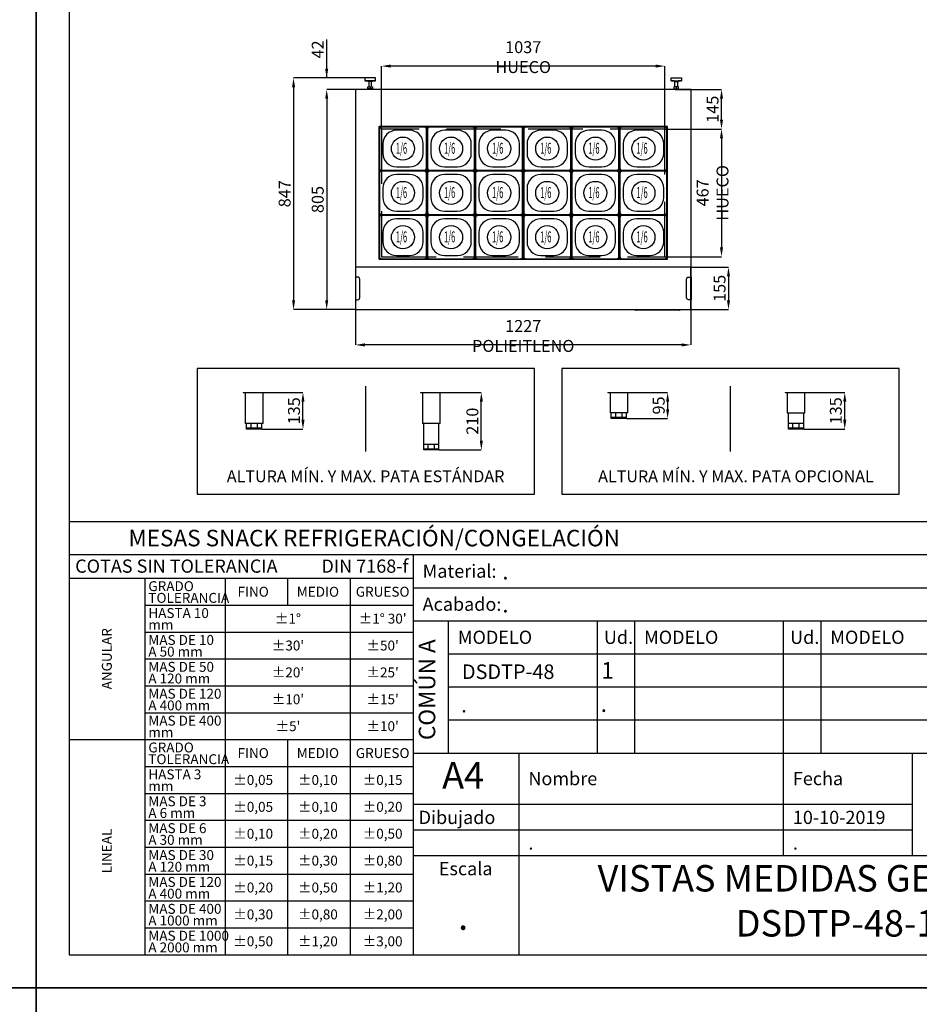
# Model space of a CAD drawing. Extents: x -10749 to 9572, y -26130 to 24165.
# Drawn here: x -5729 to -2437, y -11821 to -8219 of the extents above; entities that cross this region are included whole.
import ezdxf
from ezdxf.enums import TextEntityAlignment as Align

# ---------------------------------------------------------------- set-up
doc = ezdxf.new("R2010")
doc.units = 0
doc.header["$LTSCALE"] = 80
doc.header["$MEASUREMENT"] = 0
doc.header["$PDMODE"] = 3
doc.header["$PDSIZE"] = 5
doc.linetypes.add('HIDDEN', pattern=[0.375, 0.25, -0.125])
doc.layers.get('0').update_dxf_attribs({"color": 255, "linetype": 'CONTINUOUS'})
doc.layers.get('Defpoints').update_dxf_attribs({"linetype": 'CONTINUOUS'})
for name, color, linetype in [('ACOTA', 50, 'CONTINUOUS'), ('CAJETIN', 253, 'CONTINUOUS'), ('DATOS', 254, 'CONTINUOUS'), ('FORMATO', 180, 'CONTINUOUS'), ('LIMITS', 10, 'CONTINUOUS'), ('PLEGADO', 3, 'CONTINUOUS')]:
    doc.layers.add(name, color=color, linetype=linetype)
doc.styles.add('ACO', font='simplex.shx', dxfattribs={"width": 0.5})
doc.styles.add('E1', font='isocp.shx')
doc.styles.add('SLDTEXTSTYLE1', font='TXT', dxfattribs={"width": 0.7})
doc.dimstyles.new('SLDDIMSTYLE1', dxfattribs={"dimtxt": 43.661418, "dimasz": 34, "dimexe": 0, "dimexo": 0.0625, "dimgap": 10.915354, "dimtad": 1, "dimdec": 1, "dimrnd": 1e-09, "dimzin": 12, "dimdsep": 46, "dimtxsty": 'SLDTEXTSTYLE1', "dimsah": 1, "dimcen": 0.09, "dimadec": 0, "dimazin": 0, "dimtfac": 1, "dimtdec": 1, "dimtofl": 0, "dimtmove": 0, "dimatfit": 3, "dimfxl": 0, "dimtolj": 1, "dimtzin": 12, "dimarcsym": 0})

# ---------------------------------------------------------------- blocks, each defined once
blk = doc.blocks.new('A$C1458')
blk.add_line((0, 134), (80, 134))
at = {"color": 0, "linetype": 'ByBlock', "lineweight": -2}
for p, q in [((80, 132.5), (0, 132.5)), ((7.5, 132.5), (7.5, 21)), ((72.5, 21), (72.5, 132.5)), ((80, 134), (80, 132.5)), ((72.5, 21), (7.5, 21)), ((12, 3), (12, 21)), ((28.4, 3), (12, 3)), ((12, 0), (12, 3)), ((28.4, 0), (12, 0)), ((28.4, 3), (28.4, 21)), ((51.6, 3), (28.4, 3)), ((28.4, 0), (28.4, 3)), ((51.6, 0), (28.4, 0)), ((51.6, 3), (51.6, 21)), ((68, 3), (51.6, 3)), ((51.6, 0), (51.6, 3)), ((68, 0), (51.6, 0)), ((68, 3), (68, 21)), ((68, 0), (68, 3))]:
    blk.add_line(p, q, dxfattribs=at)
blk = doc.blocks.new('A$C15985')
blk.add_line((0, 134), (0, 132.5))
blk.add_blockref('A$C1458', (0, 0))
blk = doc.blocks.new('A$C9575')
for q in [(0, 208.5), (80, 210)]:
    blk.add_line((0, 210), q)
at = {"color": 0, "linetype": 'ByBlock', "lineweight": -2}
for p, q in [((80, 208.5), (0, 208.5)), ((7.5, 208.5), (7.5, 97)), ((72.5, 97), (72.5, 208.5)), ((80, 210), (80, 208.5)), ((72.5, 97), (7.5, 97)), ((12, 3), (12, 97)), ((68, 3), (68, 97)), ((28.4, 3), (12, 3)), ((12, 0), (12, 3)), ((28.4, 0), (12, 0)), ((28.4, 3), (28.4, 3)), ((51.6, 3), (28.4, 3)), ((28.4, 0), (28.4, 3)), ((51.6, 0), (28.4, 0)), ((68, 3), (51.6, 3)), ((51.6, 0), (51.6, 3)), ((68, 0), (51.6, 0)), ((68, 0), (68, 3))]:
    blk.add_line(p, q, dxfattribs=at)
blk = doc.blocks.new('*D3281')
at = {"layer": 'ACOTA', "color": 0, "lineweight": -2}
for p, q in [((-4830.8, -9582.7), (-4692.5, -9582.7)), ((-4692.5, -9682.7), (-4692.5, -9616.7)), ((-4842.8, -9716.7), (-4692.5, -9716.7))]:
    blk.add_line(p, q, dxfattribs=at)
at = {"layer": 'ACOTA', "color": 0}
for points in [[(-4686.8, -9616.7), (-4698.1, -9616.7), (-4692.5, -9582.7)], [(-4698.1, -9682.7), (-4686.8, -9682.7), (-4692.5, -9716.7)]]:
    blk.add_solid(points, dxfattribs=at)
at = {"layer": 'Defpoints', "color": 0}
for p in [(-4830.9, -9582.7), (-4692.5, -9582.7), (-4842.9, -9716.7)]:
    blk.add_point(p, dxfattribs=at)
at = {"layer": 'ACOTA', "color": 0, "insert": (-4725.2, -9649.7), "char_height": 43.66, "attachment_point": 5, "rotation": 90, "style": 'SLDTEXTSTYLE1'}
blk.add_mtext('\\A1;135', dxfattribs=at)
blk = doc.blocks.new('*D3282')
at = {"layer": 'ACOTA', "color": 0, "lineweight": -2}
for p, q in [((-4182.7, -9582.7), (-4039.8, -9582.7)), ((-4039.8, -9758.7), (-4039.8, -9616.7)), ((-4194.7, -9792.7), (-4039.8, -9792.7))]:
    blk.add_line(p, q, dxfattribs=at)
at = {"layer": 'ACOTA', "color": 0}
for points in [[(-4034.1, -9616.7), (-4045.4, -9616.7), (-4039.8, -9582.7)], [(-4045.4, -9758.7), (-4034.1, -9758.7), (-4039.8, -9792.7)]]:
    blk.add_solid(points, dxfattribs=at)
at = {"layer": 'Defpoints', "color": 0}
for p in [(-4182.8, -9582.7), (-4039.8, -9582.7), (-4194.8, -9792.7)]:
    blk.add_point(p, dxfattribs=at)
at = {"layer": 'ACOTA', "color": 0, "insert": (-4072.5, -9687.7), "char_height": 43.66, "attachment_point": 5, "rotation": 90, "style": 'SLDTEXTSTYLE1'}
blk.add_mtext('\\A1;210', dxfattribs=at)
blk = doc.blocks.new('*D3283')
at = {"layer": 'ACOTA', "color": 0, "lineweight": -2}
for p, q in [((-3496.3, -9582.7), (-3358, -9582.7)), ((-3358, -9616.7), (-3358, -9643.7)), ((-3508.3, -9677.7), (-3358, -9677.7))]:
    blk.add_line(p, q, dxfattribs=at)
at = {"layer": 'ACOTA', "color": 0}
for points in [[(-3352.3, -9616.7), (-3363.7, -9616.7), (-3358, -9582.7)], [(-3363.7, -9643.7), (-3352.3, -9643.7), (-3358, -9677.7)]]:
    blk.add_solid(points, dxfattribs=at)
at = {"layer": 'Defpoints', "color": 0}
for p in [(-3496.4, -9582.7), (-3508.4, -9677.7), (-3358, -9677.7)]:
    blk.add_point(p, dxfattribs=at)
at = {"layer": 'ACOTA', "color": 0, "insert": (-3390.7, -9630.2), "char_height": 43.66, "attachment_point": 5, "rotation": 90, "style": 'SLDTEXTSTYLE1'}
blk.add_mtext('\\A1;95', dxfattribs=at)
blk = doc.blocks.new('*D3284')
at = {"layer": 'ACOTA', "color": 0, "lineweight": -2}
for p, q in [((-2848.2, -9582.7), (-2709.9, -9582.7)), ((-2709.9, -9682.7), (-2709.9, -9616.7)), ((-2860.2, -9716.7), (-2709.9, -9716.7))]:
    blk.add_line(p, q, dxfattribs=at)
at = {"layer": 'ACOTA', "color": 0}
for points in [[(-2704.2, -9616.7), (-2715.6, -9616.7), (-2709.9, -9582.7)], [(-2715.6, -9682.7), (-2704.2, -9682.7), (-2709.9, -9716.7)]]:
    blk.add_solid(points, dxfattribs=at)
at = {"layer": 'Defpoints', "color": 0}
for p in [(-2848.3, -9582.7), (-2709.9, -9582.7), (-2860.3, -9716.7)]:
    blk.add_point(p, dxfattribs=at)
at = {"layer": 'ACOTA', "color": 0, "insert": (-2742.6, -9649.7), "char_height": 43.66, "attachment_point": 5, "rotation": 90, "style": 'SLDTEXTSTYLE1'}
blk.add_mtext('\\A1;135', dxfattribs=at)
blk = doc.blocks.new('A$C26159')
for p, q in [((0, 134), (0, 132.5)), ((0, 134), (80, 134)), ((7.5, 60), (72.5, 60))]:
    blk.add_line(p, q)
at = {"color": 0, "linetype": 'ByBlock', "lineweight": -2}
for p, q in [((80, 132.5), (0, 132.5)), ((7.5, 132.5), (7.5, 60)), ((72.5, 60), (72.5, 132.5)), ((80, 134), (80, 132.5)), ((12, 3), (12, 60)), ((68, 3), (68, 60)), ((68, 21), (12, 21)), ((28.4, 3), (12, 3)), ((12, 0), (12, 3)), ((28.4, 0), (12, 0)), ((28.4, 3), (28.4, 21)), ((51.6, 3), (28.4, 3)), ((28.4, 0), (28.4, 3)), ((51.6, 0), (28.4, 0)), ((51.6, 3), (51.6, 21)), ((68, 3), (51.6, 3)), ((51.6, 0), (51.6, 3)), ((68, 0), (51.6, 0)), ((68, 0), (68, 3))]:
    blk.add_line(p, q, dxfattribs=at)
blk = doc.blocks.new('A$C20939')
at = {"linetype": 'Continuous'}
for p, q in [((0, 42.1), (0, 32.1)), ((38, 42.1), (0, 42.1)), ((38, 32.1), (38, 42.1)), ((0, 32.1), (11, 31.1)), ((38, 32.1), (0, 32.1)), ((10.5, 2.6), (10.5, 9.6)), ((11, 31.1), (11, 29.1)), ((27, 31.1), (11, 31.1)), ((27, 29.1), (11, 29.1)), ((11, 10.1), (19, 10.1)), ((19, 2.1), (11, 2.1)), ((14, 29.1), (14, 10.1)), ((14, 2.1), (14, 0)), ((19, 10.1), (27, 10.1)), ((27, 2.1), (19, 2.1)), ((24, 10.1), (24, 29.1)), ((24, 0), (24, 2.1)), ((27, 31.1), (38, 32.1)), ((27, 29.1), (27, 31.1)), ((27.5, 9.6), (27.5, 2.6))]:
    blk.add_line(p, q, dxfattribs=at)
blk.add_line((19, 10.1), (19, 2.1))
for centre, start, end in [((11, 9.6), 90, 180), ((11, 2.6), 180, 270), ((27, 9.6), 0, 90), ((27, 2.6), 270, 0)]:
    blk.add_arc(centre, 0.5, start, end, dxfattribs=at)
blk = doc.blocks.new('*D3636')
at = {"layer": 'ACOTA', "color": 0, "lineweight": -2}
for p, q in [((-4500.6, -8474.3), (-4605.7, -8474.3)), ((-4605.7, -8508.3), (-4605.7, -9245.3)), ((-4500.6, -9279.3), (-4605.7, -9279.3))]:
    blk.add_line(p, q, dxfattribs=at)
at = {"layer": 'ACOTA', "color": 0}
for points in [[(-4600, -8508.3), (-4611.3, -8508.3), (-4605.7, -8474.3)], [(-4611.3, -9245.3), (-4600, -9245.3), (-4605.7, -9279.3)]]:
    blk.add_solid(points, dxfattribs=at)
at = {"layer": 'Defpoints', "color": 0}
for p in [(-4500.5, -8474.3), (-4605.7, -9279.3), (-4500.5, -9279.3)]:
    blk.add_point(p, dxfattribs=at)
at = {"layer": 'ACOTA', "color": 0, "insert": (-4638.4, -8876.8), "char_height": 43.66, "attachment_point": 5, "rotation": 90, "style": 'SLDTEXTSTYLE1'}
blk.add_mtext('\\A1;805', dxfattribs=at)
blk = doc.blocks.new('*D3637')
at = {"layer": 'ACOTA', "color": 0, "lineweight": -2}
for p, q in [((-4605.7, -8432.2), (-4605.7, -8291.4)), ((-4605.7, -8398.2), (-4605.7, -8364.2)), ((-4465.6, -8432.2), (-4605.7, -8432.2)), ((-4500.6, -8474.3), (-4605.7, -8474.3)), ((-4605.7, -8508.3), (-4605.7, -8542.3))]:
    blk.add_line(p, q, dxfattribs=at)
at = {"layer": 'ACOTA', "color": 0}
for points in [[(-4611.3, -8398.2), (-4600, -8398.2), (-4605.7, -8432.2)], [(-4600, -8508.3), (-4611.3, -8508.3), (-4605.7, -8474.3)]]:
    blk.add_solid(points, dxfattribs=at)
at = {"layer": 'Defpoints', "color": 0}
for p in [(-4465.5, -8432.2), (-4605.7, -8474.3), (-4500.5, -8474.3)]:
    blk.add_point(p, dxfattribs=at)
at = {"layer": 'ACOTA', "color": 0, "insert": (-4638.4, -8327.8), "char_height": 43.66, "attachment_point": 5, "rotation": 90, "style": 'SLDTEXTSTYLE1'}
blk.add_mtext('\\A1;42', dxfattribs=at)
blk = doc.blocks.new('*D3638')
at = {"layer": 'ACOTA', "color": 0, "lineweight": -2}
for p, q in [((-4465.6, -8432.2), (-4726.9, -8432.2)), ((-4726.9, -8466.2), (-4726.9, -9245.3)), ((-4500.6, -9279.3), (-4726.9, -9279.3))]:
    blk.add_line(p, q, dxfattribs=at)
at = {"layer": 'ACOTA', "color": 0}
for points in [[(-4721.2, -8466.2), (-4732.5, -8466.2), (-4726.9, -8432.2)], [(-4732.5, -9245.3), (-4721.2, -9245.3), (-4726.9, -9279.3)]]:
    blk.add_solid(points, dxfattribs=at)
at = {"layer": 'Defpoints', "color": 0}
for p in [(-4465.5, -8432.2), (-4726.9, -9279.3), (-4500.5, -9279.3)]:
    blk.add_point(p, dxfattribs=at)
at = {"layer": 'ACOTA', "color": 0, "insert": (-4759.6, -8855.7), "char_height": 43.66, "attachment_point": 5, "rotation": 90, "style": 'SLDTEXTSTYLE1'}
blk.add_mtext('\\A1;847', dxfattribs=at)
blk = doc.blocks.new('A$C16110')
blk.add_line((0, 2.5), (165, 2.5))
at = {"linetype": 'Continuous'}
for p, q in [((2.5, 2.5), (2.5, 0)), ((162.5, 0), (2.5, 0)), ((162.5, 0), (162.5, 2.5))]:
    blk.add_line(p, q, dxfattribs=at)
for centre, start, end in [((2.5, 2.5), 180, 270), ((162.5, 2.5), 270, 0)]:
    blk.add_arc(centre, 2.5, start, end, dxfattribs=at)
blk = doc.blocks.new('*D3653')
at = {"layer": 'ACOTA', "color": 0, "lineweight": -2}
for p, q in [((-4500, -9279.3), (-4500, -9408.7)), ((-3273, -9279.3), (-3273, -9408.7)), ((-3307, -9408.7), (-4466, -9408.7))]:
    blk.add_line(p, q, dxfattribs=at)
at = {"layer": 'ACOTA', "color": 0}
for points in [[(-4466, -9403), (-4466, -9414.3), (-4500, -9408.7)], [(-3307, -9414.3), (-3307, -9403), (-3273, -9408.7)]]:
    blk.add_solid(points, dxfattribs=at)
at = {"layer": 'Defpoints', "color": 0}
for p in [(-4500, -9279.3), (-3273, -9279.3), (-4500, -9408.7)]:
    blk.add_point(p, dxfattribs=at)
at = {"layer": 'ACOTA', "color": 0, "insert": (-3886.5, -9375.9), "char_height": 43.661, "attachment_point": 5, "style": 'SLDTEXTSTYLE1'}
blk.add_mtext('\\A1;1227 POLIEITLENO', dxfattribs=at)
blk = doc.blocks.new('*D3654')
at = {"layer": 'ACOTA', "color": 0, "lineweight": -2}
for p, q in [((-3273, -9124.3), (-3135.4, -9124.3)), ((-3135.4, -9158.3), (-3135.4, -9245.3)), ((-3272.5, -9279.3), (-3135.4, -9279.3))]:
    blk.add_line(p, q, dxfattribs=at)
at = {"layer": 'ACOTA', "color": 0}
for points in [[(-3129.7, -9158.3), (-3141, -9158.3), (-3135.4, -9124.3)], [(-3141, -9245.3), (-3129.7, -9245.3), (-3135.4, -9279.3)]]:
    blk.add_solid(points, dxfattribs=at)
at = {"layer": 'Defpoints', "color": 0}
for p in [(-3273, -9124.3), (-3272.6, -9279.3), (-3135.4, -9279.3)]:
    blk.add_point(p, dxfattribs=at)
at = {"layer": 'ACOTA', "color": 0, "insert": (-3168.1, -9201.8), "char_height": 43.66, "attachment_point": 5, "rotation": 90, "style": 'SLDTEXTSTYLE1'}
blk.add_mtext('\\A1;155', dxfattribs=at)
blk = doc.blocks.new('*D3655')
at = {"layer": 'ACOTA', "color": 0, "lineweight": -2}
for p, q in [((-3367.7, -8618.9), (-3160.9, -8618.9)), ((-3160.9, -8652.9), (-3160.9, -9051.9)), ((-3367.1, -9085.9), (-3160.9, -9085.9))]:
    blk.add_line(p, q, dxfattribs=at)
at = {"layer": 'ACOTA', "color": 0}
for points in [[(-3155.3, -8652.9), (-3166.6, -8652.9), (-3160.9, -8618.9)], [(-3166.6, -9051.9), (-3155.3, -9051.9), (-3160.9, -9085.9)]]:
    blk.add_solid(points, dxfattribs=at)
at = {"layer": 'Defpoints', "color": 0}
for p in [(-3367.8, -8618.9), (-3367.1, -9085.9), (-3160.9, -9085.9)]:
    blk.add_point(p, dxfattribs=at)
at = {"layer": 'ACOTA', "color": 0, "insert": (-3193.7, -8852.4), "char_height": 43.661, "attachment_point": 5, "rotation": 90, "style": 'SLDTEXTSTYLE1'}
blk.add_mtext('\\A1;467 HUECO', dxfattribs=at)
blk = doc.blocks.new('*D3656')
at = {"layer": 'ACOTA', "color": 0, "lineweight": -2}
for p, q in [((-3330.9, -8474.3), (-3160.9, -8474.3)), ((-3160.9, -8584.9), (-3160.9, -8508.3)), ((-3367.8, -8618.9), (-3160.9, -8618.9))]:
    blk.add_line(p, q, dxfattribs=at)
at = {"layer": 'ACOTA', "color": 0}
for points in [[(-3155.3, -8508.3), (-3166.6, -8508.3), (-3160.9, -8474.3)], [(-3166.6, -8584.9), (-3155.3, -8584.9), (-3160.9, -8618.9)]]:
    blk.add_solid(points, dxfattribs=at)
at = {"layer": 'Defpoints', "color": 0}
for p in [(-3331, -8474.3), (-3160.9, -8474.3), (-3367.8, -8618.9)]:
    blk.add_point(p, dxfattribs=at)
at = {"layer": 'ACOTA', "color": 0, "insert": (-3193.7, -8546.6), "char_height": 43.66, "attachment_point": 5, "rotation": 90, "style": 'SLDTEXTSTYLE1'}
blk.add_mtext('\\A1;145', dxfattribs=at)
blk = doc.blocks.new('A$C1669')
at = {"layer": 'ACOTA', "color": 6}
blk.add_circle((42.2, 42.2), 42.2, dxfattribs=at)
at = {"layer": 'ACOTA', "color": 6, "style": 'ACO', "width": 0.5}
blk.add_text('1/6', height=40, dxfattribs=at).set_placement((16.4, 23.4))
blk = doc.blocks.new('A$C14994')
at = {"color": 6}
for p, q in [((0, 174), (0, 2)), ((160, 176), (2, 176)), ((2, 166), (2, 10)), ((152, 174), (10, 174)), ((98, 162), (64, 162)), ((160, 10), (160, 166)), ((162, 2), (162, 174)), ((14, 112), (14, 64)), ((148, 64), (148, 112)), ((2, 0), (160, 0)), ((10, 2), (152, 2)), ((64, 14), (98, 14))]:
    blk.add_line(p, q, dxfattribs=at)
for centre, radius, start, end in [((2, 174), 2, 90, 180), ((10, 166), 8, 90, 180), ((64, 112), 50, 90, 180), ((98, 112), 50, 0, 90), ((152, 166), 8, 0, 90), ((160, 174), 2, 0, 90), ((64, 64), 50, 180, 270), ((98, 64), 50, 270, 0), ((2, 2), 2, 180, 270), ((10, 10), 8, 180, 270), ((152, 10), 8, 270, 0), ((160, 2), 2, 270, 0)]:
    blk.add_arc(centre, radius, start, end, dxfattribs=at)
blk = doc.blocks.new('A$C18262')
at = {"rotation": 270}
blk.add_blockref('A$C14994', (0, 162), dxfattribs=at)
blk.add_blockref('A$C1669', (45.8, 38.8))
blk = doc.blocks.new('*D3657')
at = {"layer": 'ACOTA', "color": 0, "lineweight": -2}
for p, q in [((-4405.2, -8618.8), (-4405.2, -8388.7)), ((-3401.8, -8388.7), (-4371.2, -8388.7)), ((-3367.8, -8618.8), (-3367.8, -8388.7))]:
    blk.add_line(p, q, dxfattribs=at)
at = {"layer": 'ACOTA', "color": 0}
for points in [[(-4371.2, -8383), (-4371.2, -8394.3), (-4405.2, -8388.7)], [(-3401.8, -8394.3), (-3401.8, -8383), (-3367.8, -8388.7)]]:
    blk.add_solid(points, dxfattribs=at)
at = {"layer": 'Defpoints', "color": 0}
for p in [(-4405.2, -8388.7), (-4405.2, -8618.9), (-3367.8, -8618.9)]:
    blk.add_point(p, dxfattribs=at)
at = {"layer": 'ACOTA', "color": 0, "insert": (-3886.5, -8355.9), "char_height": 43.661, "attachment_point": 5, "style": 'SLDTEXTSTYLE1'}
blk.add_mtext('\\A1;1037 HUECO', dxfattribs=at)

msp = doc.modelspace()

# ---------------------------------------------------------------- linework, layer by layer
for p, q in [((-4462.86, -9798.18), (-4462.86, -9559.22)), ((-3128.39, -9798.18), (-3128.39, -9559.22)), ((-3576.4, -9582.66), (-3576.4, -9584.16)), ((-3576.4, -9582.66), (-3496.4, -9582.66)), ((-4250.76, -9789.66), (-4250.76, -9771.66)), ((-4250.76, -9771.66), (-4194.76, -9771.66)), ((-4234.36, -9789.66), (-4234.36, -9771.66)), ((-4211.17, -9789.66), (-4211.17, -9771.66))]:
    msp.add_line(p, q)
at = {"color": 0, "linetype": 'ByBlock', "lineweight": -2}
for p, q in [((-3496.4, -9584.16), (-3576.4, -9584.16)), ((-3568.9, -9584.16), (-3568.9, -9656.66)), ((-3503.9, -9656.66), (-3503.9, -9584.16)), ((-3496.4, -9582.66), (-3496.4, -9584.16)), ((-3503.9, -9656.66), (-3568.9, -9656.66)), ((-3564.4, -9674.66), (-3564.4, -9656.66)), ((-3548, -9674.66), (-3564.4, -9674.66)), ((-3564.4, -9677.66), (-3564.4, -9674.66)), ((-3548, -9677.66), (-3564.4, -9677.66)), ((-3548, -9674.66), (-3548, -9656.66)), ((-3524.8, -9674.66), (-3548, -9674.66)), ((-3548, -9677.66), (-3548, -9674.66)), ((-3524.8, -9677.66), (-3548, -9677.66)), ((-3524.8, -9674.66), (-3524.8, -9656.66)), ((-3508.4, -9674.66), (-3524.8, -9674.66)), ((-3524.8, -9677.66), (-3524.8, -9674.66)), ((-3508.4, -9677.66), (-3524.8, -9677.66)), ((-3508.4, -9674.66), (-3508.4, -9656.66)), ((-3508.4, -9677.66), (-3508.4, -9674.66))]:
    msp.add_line(p, q, dxfattribs=at)
for points in [[(-3272.56, -9279.25), (-3272.56, -8474.26), (-4500.54, -8474.26), (-4500.54, -9279.25)], [(-3273.05, -9279.25), (-3273.05, -9124.25), (-4500.05, -9124.25), (-4500.05, -9279.25)], [(-5080.09, -9495.35), (-5080.09, -9954.53), (-3845.62, -9954.53), (-3845.62, -9495.35)], [(-3745.62, -9495.35), (-3745.62, -9954.53), (-2511.15, -9954.53), (-2511.15, -9495.35)]]:
    msp.add_lwpolyline(points, close=True)
for points in [[(-4484.54, -9235.25), (-4484.54, -9168.25, 0.4142136), (-4492.54, -9160.25), (-4500.54, -9160.25), (-4500.54, -9243.25), (-4492.54, -9243.25, 0.4142136)], [(-3288.56, -9235.25), (-3288.56, -9168.25, -0.4142136), (-3280.56, -9160.25), (-3272.56, -9160.25), (-3272.56, -9243.25), (-3280.56, -9243.25, -0.4142136)]]:
    msp.add_lwpolyline(points, format="xyb", close=True)
at = {"layer": 'CAJETIN', "color": 1}
for p, q in [((-5547.59, -10054.76), (-709.19, -10054.76)), ((-5547.59, -10175.72), (-2303.11, -10175.72)), ((-4289.6, -10175.72), (-4289.6, -11276.45)), ((-5547.59, -10262.31), (-4289.6, -10262.31)), ((-4289.6, -10296.68), (-709.19, -10296.68)), ((-4289.6, -10417.64), (-709.19, -10417.64)), ((-5547.59, -10852.46), (-4289.6, -10852.46)), ((-4289.6, -10901.48), (-709.19, -10901.48)), ((-2463.11, -10901.48), (-2463.11, -11276.45)), ((-4289.6, -11276.45), (-4289.6, -11639.33)), ((-4289.6, -11276.45), (-709.19, -11276.45)), ((-3902.53, -11276.45), (-3902.53, -11639.33))]:
    msp.add_line(p, q, dxfattribs=at)
at = {"layer": 'CAJETIN', "color": 10}
for p, q in [((-5270.23, -11639.33), (-5270.23, -10262.31)), ((-4976.05, -11639.33), (-4976.05, -10262.31)), ((-4747.24, -10360.67), (-4747.24, -10262.31)), ((-4518.42, -11639.33), (-4518.42, -10262.31)), ((-5270.23, -10360.67), (-4289.6, -10360.67)), ((-4160.58, -10417.64), (-4160.58, -10901.48)), ((-3616.26, -10417.64), (-3616.26, -10901.48)), ((-3479.17, -10417.64), (-3479.17, -10901.48)), ((-2934.85, -10417.64), (-2934.85, -11276.45)), ((-2797.76, -10417.64), (-2797.76, -10901.48)), ((-5270.23, -10459.03), (-4289.6, -10459.03)), ((-4160.58, -10538.6), (-709.19, -10538.6)), ((-5270.23, -10557.38), (-4289.6, -10557.38)), ((-5270.23, -10655.74), (-4289.6, -10655.74)), ((-4160.58, -10659.56), (-709.19, -10659.56)), ((-5270.23, -10754.1), (-4289.6, -10754.1)), ((-4160.58, -10780.52), (-709.19, -10780.52)), ((-4747.24, -11639.33), (-4747.24, -10852.46)), ((-3902.53, -10901.48), (-3902.53, -11276.45)), ((-5270.23, -10950.82), (-4289.6, -10950.82)), ((-5270.23, -11049.18), (-4289.6, -11049.18)), ((-4289.6, -11088.97), (-2463.11, -11088.97)), ((-5270.23, -11147.54), (-4289.6, -11147.54)), ((-4289.6, -11182.71), (-2463.11, -11182.71)), ((-5270.23, -11245.9), (-4289.6, -11245.9)), ((-5270.23, -11344.26), (-4289.6, -11344.26)), ((-5270.23, -11442.62), (-4289.6, -11442.62)), ((-5270.23, -11540.97), (-4289.6, -11540.97))]:
    msp.add_line(p, q, dxfattribs=at)
at = {"layer": 'FORMATO'}
msp.add_lwpolyline([(-5547.59, -11639.33), (-709.19, -11639.33), (-709.19, -4696.23), (-5547.59, -4696.23)], close=True, dxfattribs=at)
at = {"layer": 'LIMITS'}
for points in [[(-10748.87, -11760.29), (-5668.55, -11760.29), (-5668.55, -4575.27), (-10748.87, -4575.27)], [(-5668.55, -11760.29), (-588.23, -11760.29), (-588.23, -4575.27), (-5668.55, -4575.27)], [(-10748.87, -18945.32), (-5668.55, -18945.32), (-5668.55, -11760.29), (-10748.87, -11760.29)], [(-5668.55, -18945.32), (-588.23, -18945.32), (-588.23, -11760.29), (-5668.55, -11760.29)]]:
    msp.add_lwpolyline(points, close=True, dxfattribs=at)
at = {"layer": 'PLEGADO', "linetype": 'HIDDEN', "ltscale": 10}
msp.add_lwpolyline([(-3367.85, -9085.86), (-3367.85, -8618.86), (-4405.25, -8618.86), (-4405.25, -9085.86)], close=True, dxfattribs=at)

# ---------------------------------------------------------------- block references
for name, p in [('A$C20939', (-4465.54, -8474.26)), ('A$C18262', (-4414.55, -8771.57)), ('A$C18262', (-4238.55, -8771.57)), ('A$C18262', (-4062.55, -8771.57)), ('A$C18262', (-3886.55, -8771.57)), ('A$C18262', (-3710.55, -8771.57)), ('A$C18262', (-3534.55, -8771.57)), ('A$C18262', (-4414.55, -8933.57)), ('A$C18262', (-4238.55, -8933.57)), ('A$C18262', (-4062.55, -8933.57)), ('A$C18262', (-3886.55, -8933.57)), ('A$C18262', (-3710.55, -8933.57)), ('A$C18262', (-3534.55, -8933.57)), ('A$C18262', (-4414.55, -9095.57)), ('A$C18262', (-4238.55, -9095.57)), ('A$C18262', (-4062.55, -9095.57)), ('A$C18262', (-3886.55, -9095.57)), ('A$C18262', (-3710.55, -9095.57)), ('A$C18262', (-3534.55, -9095.57)), ('A$C16110', (-3477.56, -9281.75)), ('A$C9575', (-4262.76, -9792.66)), ('A$C26159', (-2928.29, -9716.66))]:
    msp.add_blockref(name, p)
at = {"xscale": -1}
msp.add_blockref('A$C20939', (-3307.54, -8474.26), dxfattribs=at)
at = {"color": 0, "lineweight": -2}
msp.add_blockref('A$C15985', (-4910.87, -9716.66), dxfattribs=at)

# ---------------------------------------------------------------- texts
at = {"color": 0, "lineweight": -2, "style": 'E1'}
for s, p in [('ALTURA MÍN. Y MAX. PATA ESTÁNDAR', (-4971.13, -9889.2)), ('ALTURA MÍN. Y MAX. PATA OPCIONAL', (-3612.3, -9889.2))]:
    msp.add_text(s, height=43.2, dxfattribs=at).set_placement(p, align=Align.MIDDLE_LEFT)
at = {"layer": 'CAJETIN', "color": 10, "style": 'E1'}
for s, height, p in [('COTAS SIN TOLERANCIA', 48.384, (-5526.02, -10217.86)), ('Material:', 48.384, (-4254.59, -10236.2)), ('GRADO', 36.288, (-5258.25, -10291.19)), ('TOLERANCIA', 36.288, (-5258.25, -10334.01)), ('Acabado:', 48.384, (-4254.59, -10357.16)), ('HASTA 10', 36.288, (-5258.25, -10389.55)), ('mm', 36.288, (-5258.25, -10432.36)), ('MAS DE 10', 36.288, (-5258.25, -10487.91)), ('MODELO', 48.384, (-4125.56, -10478.12)), ('Ud.', 48.384, (-3591.32, -10478.12)), ('MODELO', 48.384, (-3444.15, -10478.12)), ('Ud.', 48.384, (-2909.91, -10478.12)), ('MODELO', 48.384, (-2762.75, -10478.12)), ('A 50 mm', 36.288, (-5258.25, -10530.72)), ('MAS DE 50', 36.288, (-5258.25, -10586.27)), ('A 120 mm', 36.288, (-5258.25, -10629.08)), ('MAS DE 120', 36.288, (-5258.25, -10684.63)), ('A 400 mm', 36.288, (-5258.25, -10727.44)), ('MAS DE 400', 36.288, (-5258.25, -10782.99)), ('mm', 36.288, (-5258.25, -10825.8)), ('GRADO', 36.288, (-5258.25, -10881.34)), ('TOLERANCIA', 36.288, (-5258.25, -10924.16)), ('HASTA 3', 36.288, (-5258.25, -10979.7)), ('Nombre', 48.384, (-3867.51, -10995.03)), ('Fecha', 48.384, (-2899.83, -10995.03)), ('mm', 36.288, (-5258.25, -11022.52)), ('MAS DE 3', 36.288, (-5258.25, -11078.06)), ('A 6 mm', 36.288, (-5258.25, -11120.88)), ('Dibujado', 48.384, (-4269.08, -11137.05)), ('MAS DE 6', 36.288, (-5258.25, -11176.42)), ('A 30 mm', 36.288, (-5258.25, -11219.24)), ('MAS DE 30', 36.288, (-5258.25, -11274.78)), ('A 120 mm', 36.288, (-5258.25, -11317.6)), ('Escala', 48.384, (-4195.27, -11324.54)), ('MAS DE 120', 36.288, (-5258.25, -11373.14)), ('A 400 mm', 36.288, (-5258.25, -11415.95)), ('MAS DE 400', 36.288, (-5258.25, -11471.5)), ('A 1000 mm', 36.288, (-5258.25, -11514.31)), ('MAS DE 1000', 36.288, (-5258.25, -11569.86)), ('A 2000 mm', 36.288, (-5258.25, -11612.67))]:
    msp.add_text(s, height=height, dxfattribs=at).set_placement(p, align=Align.MIDDLE_LEFT)
at = {"layer": 'CAJETIN', "color": 7, "style": 'E1'}
for s, height, p in [('DIN 7168-f', 48.384, (-4624.84, -10217.86)), ('DSDTP-48', 53.222, (-4110.64, -10604.15)), ('.', 53.22, (-4113.14, -10726.19))]:
    msp.add_text(s, height=height, dxfattribs=at).set_placement(p, align=Align.MIDDLE_LEFT)
at = {"layer": 'CAJETIN', "color": 10, "style": 'E1'}
for s, p in [('FINO', (-4874.66, -10311.58)), ('MEDIO', (-4637.78, -10311.58)), ('GRUESO', (-4400.9, -10311.58)), ('%%P1%%D', (-4747.42, -10409.94)), ("%%P1%%D 30'", (-4400.9, -10409.94)), ("%%P30'", (-4747.42, -10508.3)), ("%%P50'", (-4400.9, -10508.3)), ("%%P20'", (-4747.42, -10606.66)), ("%%P25'", (-4400.9, -10606.66)), ("%%P10'", (-4747.42, -10705.01)), ("%%P15'", (-4400.9, -10705.01)), ("%%P5'", (-4747.42, -10803.37)), ("%%P10'", (-4400.9, -10803.37)), ('FINO', (-4874.66, -10901.73)), ('MEDIO', (-4637.78, -10901.73)), ('GRUESO', (-4400.9, -10901.73)), ('%%P0,05', (-4874.66, -11000.09)), ('%%P0,10', (-4637.78, -11000.09)), ('%%P0,15', (-4400.9, -11000.09)), ('%%P0,05', (-4874.66, -11098.45)), ('%%P0,10', (-4637.78, -11098.45)), ('%%P0,20', (-4400.9, -11098.45)), ('%%P0,10', (-4874.66, -11196.81)), ('%%P0,20', (-4637.78, -11196.81)), ('%%P0,50', (-4400.9, -11196.81)), ('%%P0,15', (-4874.66, -11295.17)), ('%%P0,30', (-4637.78, -11295.17)), ('%%P0,80', (-4400.9, -11295.17)), ('%%P0,20', (-4874.66, -11393.53)), ('%%P0,50', (-4637.78, -11393.53)), ('%%P1,20', (-4400.9, -11393.53)), ('%%P0,30', (-4874.66, -11491.89)), ('%%P0,80', (-4637.78, -11491.89)), ('%%P2,00', (-4400.9, -11491.89)), ('%%P0,50', (-4874.66, -11590.25)), ('%%P1,20', (-4637.78, -11590.25)), ('%%P3,00', (-4400.9, -11590.25))]:
    msp.add_text(s, height=36.288, dxfattribs=at).set_placement(p, align=Align.MIDDLE_CENTER)
for s, p in [('ANGULAR', (-5410.24, -10556.8)), ('LINEAL', (-5410.24, -11260.2))]:
    msp.add_text(s, height=36.288, rotation=90, dxfattribs=at).set_placement(p, align=Align.MIDDLE_CENTER)
at = {"layer": 'DATOS', "color": 10, "style": 'E1'}
msp.add_text('MESAS SNACK REFRIGERACIÓN/CONGELACIÓN', height=60.48, dxfattribs=at).set_placement((-5331.13, -10115.24), align=Align.MIDDLE_LEFT)
at = {"layer": 'DATOS', "color": 30, "style": 'E1'}
for p in [(-3962.97, -10236.2), (-3962.97, -10357.16)]:
    msp.add_text('.', height=60.48, dxfattribs=at).set_placement(p, align=Align.MIDDLE_LEFT)
at = {"layer": 'DATOS', "color": 10, "style": 'E1'}
msp.add_text('COMÚN A', height=60.48, rotation=90, dxfattribs=at).set_placement((-4230.78, -10669.78), align=Align.MIDDLE)
at = {"layer": 'DATOS', "color": 7, "style": 'E1'}
for s, height, p in [('1', 60.48, (-3600.55, -10599.08)), ('.', 60.48, (-3603.05, -10721.12)), ('10-10-2019', 48.384, (-2899.83, -11137.05)), ('.', 48.38, (-3867.51, -11230.79)), ('.', 48.38, (-2899.83, -11230.79))]:
    msp.add_text(s, height=height, dxfattribs=at).set_placement(p, align=Align.MIDDLE_LEFT)
for s, height, p in [('A4', 96.768, (-4106.39, -10995.83)), ('.', 96.77, (-4106.39, -11512.33))]:
    msp.add_text(s, height=height, dxfattribs=at).set_placement(p, align=Align.MIDDLE)
at = {"layer": 'DATOS', "color": 30, "style": 'E1'}
for s, p in [('VISTAS MEDIDAS GENERALES ', (-2705.03, -11372.37)), ('DSDTP-48-18', (-2705.03, -11537.07))]:
    msp.add_text(s, height=96.768, dxfattribs=at).set_placement(p, align=Align.MIDDLE)

# ---------------------------------------------------------------- dimensions: what is measured, and where the dimension line sits
at = {"layer": 'ACOTA'}
for base, p1, p2, picture, middle in [((-4605.68, -8474.26), (-4465.54, -8432.15), (-4500.54, -8474.26), '*D3637', (-4605.68, -8327.77)), ((-3357.99, -9677.66), (-3496.4, -9582.66), (-3508.4, -9677.66), '*D3283', (-3357.99, -9630.16))]:
    dim = msp.add_linear_dim(base=base, p1=p1, p2=p2, angle=90, dimstyle='SLDDIMSTYLE1', override={"dimdec": 0}, dxfattribs=at)
    dim.commit()
    dim.dimension.update_dxf_attribs({"geometry": picture, "text_midpoint": middle, "dimtype": 160})
for base, p1, p2, text, picture, middle in [((-4405.25, -8388.67), (-3367.85, -8618.86), (-4405.25, -8618.86), '<> HUECO', '*D3657', (-3886.55, -8355.92)), ((-4500.05, -9408.68), (-3273.05, -9279.25), (-4500.05, -9279.25), '<> POLIEITLENO', '*D3653', (-3886.55, -9375.93))]:
    dim = msp.add_linear_dim(base=base, p1=p1, p2=p2, text=text, dimstyle='SLDDIMSTYLE1', override={"dimdec": 0}, dxfattribs=at)
    dim.commit()
    dim.dimension.update_dxf_attribs({"geometry": picture, "text_midpoint": middle})
for base, p1, p2, picture, middle in [((-4726.87, -9279.25), (-4465.54, -8432.15), (-4500.54, -9279.25), '*D3638', (-4759.62, -8855.7)), ((-4605.68, -9279.25), (-4500.54, -8474.26), (-4500.54, -9279.25), '*D3636', (-4638.42, -8876.76)), ((-3160.93, -8474.26), (-3367.85, -8618.86), (-3330.96, -8474.26), '*D3656', (-3193.68, -8546.56)), ((-3135.36, -9279.25), (-3273.05, -9124.25), (-3272.56, -9279.25), '*D3654', (-3168.11, -9201.75)), ((-4039.77, -9582.66), (-4194.76, -9792.66), (-4182.76, -9582.66), '*D3282', (-4072.52, -9687.66))]:
    dim = msp.add_linear_dim(base=base, p1=p1, p2=p2, angle=90, dimstyle='SLDDIMSTYLE1', override={"dimdec": 0}, dxfattribs=at)
    dim.commit()
    dim.dimension.update_dxf_attribs({"geometry": picture, "text_midpoint": middle})
for base, p1, p2, text, picture, middle in [((-3160.93, -9085.91), (-3367.79, -8618.86), (-3367.13, -9085.91), '<> HUECO', '*D3655', (-3193.68, -8852.39)), ((-4692.46, -9582.66), (-4842.87, -9716.66), (-4830.87, -9582.66), '135', '*D3281', (-4725.21, -9649.66)), ((-2709.89, -9582.66), (-2860.29, -9716.66), (-2848.29, -9582.66), '135', '*D3284', (-2742.64, -9649.66))]:
    dim = msp.add_linear_dim(base=base, p1=p1, p2=p2, angle=90, text=text, dimstyle='SLDDIMSTYLE1', override={"dimdec": 0}, dxfattribs=at)
    dim.commit()
    dim.dimension.update_dxf_attribs({"geometry": picture, "text_midpoint": middle})

doc.saveas('drawing.dxf')
